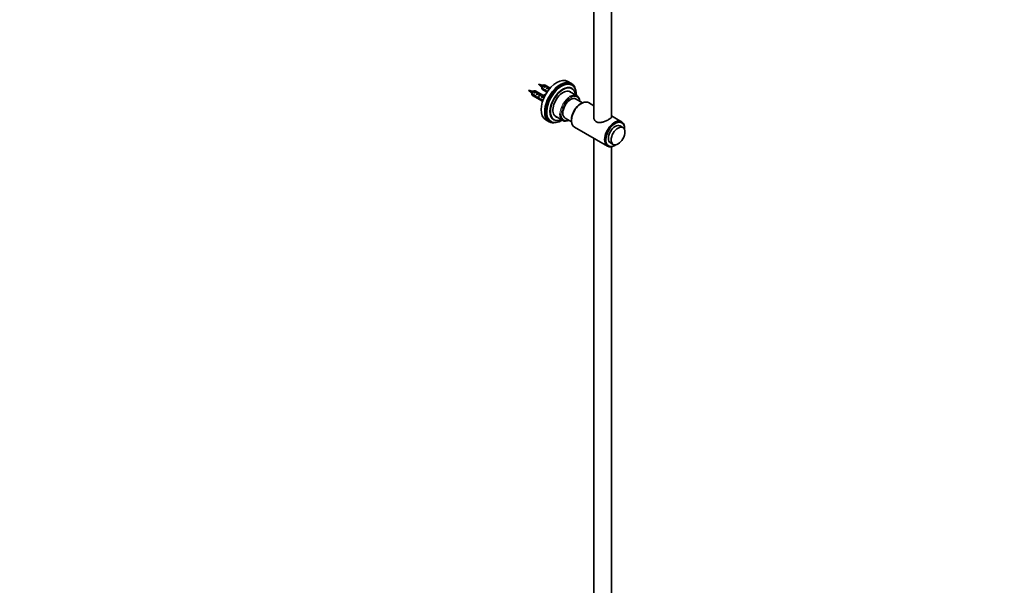
# Model space of a CAD drawing. Units: millimetres. Extents: x 0 to 2449, y 0 to 3742.
# Drawn here: x 1335 to 2449, y 640 to 1280 of the extents above; entities that cross this region are included whole.
import ezdxf
from ezdxf import colors
from ezdxf.entities.mleader import LeaderData, LeaderLine
from ezdxf.math import Vec2, Vec3

# ---------------------------------------------------------------- set-up
doc = ezdxf.new("R2010")
doc.units = ezdxf.units.MM
doc.layers.add('DV6_Défaut', color=7, linetype='Continuous')
doc.layers.add('Défaut', color=7, linetype='Continuous')

# ---------------------------------------------------------------- blocks, each defined once
blk = doc.blocks.new('_DOT')
at = {"color": 0}
blk.add_line((0, 0), (-1, 0), dxfattribs=at)
at = {"color": 0, "const_width": 0.333}
blk.add_lwpolyline([(-0.1665, 0, 1), (0.1665, 0, 1)], format="xyb", close=True, dxfattribs=at)
blk = doc.blocks.new('SE5')
at = {"layer": 'DV6_Défaut', "color": 7, "linetype": 'Continuous', "lineweight": 35}
for p, q in [((1984.8, 1535.6), (1984.8, 1169.4)), ((2004.8, 1170.1), (2004.8, 1535.6)), ((1926.1, 1205.9), (1922, 1207.1)), ((1922, 1207.1), (1925.1, 1204.2)), ((1925.2, 1204.2), (1926, 1203.6)), ((1926.6, 1205.6), (1926.1, 1205.8)), ((1928.1, 1206), (1927.3, 1205.6)), ((1928, 1203.9), (1930.8, 1205.5)), ((1928.7, 1203.5), (1928, 1203.9)), ((1935.4, 1202.8), (1929.6, 1206.2)), ((1931.5, 1205.1), (1930.8, 1205.5)), ((1930.8, 1202.3), (1933.6, 1203.9)), ((1934.3, 1203.5), (1933.6, 1203.9)), ((1959.3, 1207.9), (1955.3, 1210.2)), ((1960.1, 1206.1), (1959.4, 1206.5)), ((1914.8, 1199.3), (1910.6, 1200.6)), ((1910.6, 1200.6), (1913.8, 1197.7)), ((1913.8, 1197.7), (1914.7, 1197)), ((1914.7, 1196.3), (1918.9, 1193.9)), ((1918.8, 1193.1), (1914.7, 1195.4)), ((1915.2, 1199.1), (1914.8, 1199.2)), ((1915.3, 1194.5), (1926.8, 1187.8)), ((1916.8, 1199.5), (1915.9, 1199)), ((1916.7, 1197.4), (1919.5, 1199)), ((1917.4, 1196.9), (1916.7, 1197.4)), ((1927.7, 1194.2), (1918.3, 1199.7)), ((1918.8, 1193.1), (1919.3, 1193.4)), ((1920.2, 1198.6), (1919.5, 1199)), ((1919.5, 1195.7), (1922.3, 1197.3)), ((1920.2, 1195.3), (1919.5, 1195.7)), ((1920.3, 1191.9), (1921.6, 1192.7)), ((1921.7, 1191.7), (1922.3, 1192.1)), ((1923, 1196.9), (1922.3, 1197.3)), ((1922.3, 1194.1), (1925.1, 1195.7)), ((1923, 1193.7), (1922.3, 1194.1)), ((1925.8, 1195.3), (1925.1, 1195.7)), ((1925.1, 1192.5), (1926, 1193)), ((1925.8, 1192.1), (1925.1, 1192.5)), ((1925.9, 1193.6), (1926, 1193.6)), ((1925.9, 1193.6), (1926, 1193.5)), ((1926, 1202.8), (1930.2, 1200.4)), ((1930.1, 1199.6), (1926, 1202)), ((1926, 1193.5), (1926, 1193)), ((1926.6, 1201), (1931.7, 1198)), ((1926.9, 1194.2), (1927.1, 1194.2)), ((1927.8, 1193.3), (1928.9, 1193.9)), ((1928.5, 1195), (1929.5, 1195.6)), ((1928.5, 1195), (1928.9, 1194.4)), ((1929.1, 1193.4), (1928.6, 1193.7)), ((1928.9, 1194.4), (1929.9, 1195)), ((1929.5, 1195.6), (1929.9, 1195.1)), ((1930.1, 1199.6), (1930.7, 1199.9)), ((1931.5, 1201.8), (1930.8, 1202.3)), ((1931.6, 1198.4), (1932.2, 1198.8)), ((1965.7, 1193.9), (1956.5, 1199.2)), ((1960, 1202.5), (1959.9, 1202.5)), ((1924.5, 1189.3), (1925.6, 1189.9)), ((1925.6, 1190), (1927.2, 1189.1)), ((1925.7, 1189.1), (1926.4, 1189.5)), ((1926.9, 1188.4), (1925.7, 1189.1)), ((1972, 1186.2), (1964.6, 1190.4)), ((1970.7, 1185.5), (1970, 1185.1)), ((1984.8, 1182.8), (1978.7, 1186.3)), ((1940.5, 1171.5), (1949.7, 1166.1)), ((2016.2, 1164.7), (2004.8, 1171.3)), ((1930.3, 1166.9), (1934.3, 1164.6)), ((1935.6, 1165.3), (1936.3, 1164.9)), ((1939.3, 1166.8), (1939.4, 1166.8)), ((1952.1, 1168.8), (1959.5, 1164.5)), ((1959.4, 1166.7), (1959.4, 1165.9)), ((2017.6, 1158.1), (2014.4, 1159.9)), ((1962.7, 1158.6), (2000.2, 1137)), ((2019.5, 1156.5), (2019.5, 1157.3)), ((1984.8, 1145.9), (1984.8, 468.4)), ((2003.4, 1140.9), (2006.6, 1139)), ((2004.8, 468.4), (2004.8, 1136.4)), ((2008.2, 1137.7), (2008.9, 1138.2))]:
    blk.add_line(p, q, dxfattribs=at)
at = {"layer": 'DV6_Défaut', "color": 7, "linetype": 'Continuous', "lineweight": 18}
for p, q in [((1926, 1193.6), (1926.6, 1193.9)), ((1926.6, 1193.9), (1927.1, 1194.2))]:
    blk.add_line(p, q, dxfattribs=at)
at = {"layer": 'DV6_Défaut', "color": 7, "linetype": 'Continuous', "lineweight": 35}
for centre, radius, start, end in [((1969.1, 1202.4), 43.1, 178.1606, 179.48), ((1876.3, 1659.8), 456.7, 276.377, 276.4576), ((1957.8, 1195.9), 43.1, 178.1606, 179.48), ((1957.8, 1195.1), 43.1, 178.1606, 179.4799), ((1865, 1653.3), 456.7, 276.377, 276.4576), ((1795, 1136.8), 138.6, 23.515, 23.7782), ((1969.1, 1201.6), 43.1, 178.1606, 179.4799), ((1629.2, 1060.8), 323.3, 23.5373, 23.5385)]:
    blk.add_arc(centre, radius, start, end, dxfattribs=at)
for centre, major_axis, ratio, start_param, end_param in [((1942.8, 1188.6), (-12.5, -21.7), 0.57735, 3.141593, 6.283185), ((1928.1, 1203.6), (-1.5, -2.6), 0.57735, 3.141593, 5.330339), ((1927.3, 1204.1), (-0.9, -1.56), 0.57735, 4.537598, 5.216307), ((1946.8, 1186.3), (-12.5, -21.7), 0.57735, 2.651565, 6.283185), ((1929.4, 1202.9), (1.5, 2.6), 0.57735, 0.062664, 1.508132), ((1928.9, 1203.1), (2.66, 1.93), 0.115702, 0.114236, 1.559705), ((1947.5, 1185.9), (-11.9, -20.6), 0.57735, 3.141593, 6.283185), ((1948.2, 1185.5), (-11.9, -20.6), 0.57735, 2.308066, 6.283185), ((1932.2, 1201.2), (1.5, 2.6), 0.57735, 0.062664, 1.508132), ((1931.7, 1201.5), (2.66, 1.93), 0.115702, 0.114236, 1.559705), ((1949.6, 1184.7), (-10.3, -17.8), 0.57735, 3.141593, 6.283185), ((1949.7, 1184.6), (-10.3, -17.8), 0.57735, 3.141593, 6.283185), ((1949.9, 1184.5), (-10.1, -17.6), 0.57735, 2.478638, 6.283185), ((1916.8, 1197.1), (-1.5, -2.6), 0.57735, 3.141593, 5.330339), ((1915.9, 1197.6), (-0.9, -1.56), 0.57735, 4.537598, 5.216307), ((1916.8, 1197.1), (1.5, 2.6), 0.57735, 2.523643, 3.141593), ((1918.1, 1196.3), (1.5, 2.6), 0.57735, 0.062664, 1.508132), ((1917.6, 1196.6), (2.66, 1.93), 0.115702, 0.114236, 1.559705), ((1919.6, 1195.4), (7.57, -6.62), 0.231198, -1.482042, -1.287888), ((1922.2, 1193.9), (-7.57, 6.62), 0.231198, 1.324655, 1.492103), ((1920.9, 1194.7), (1.5, 2.6), 0.57735, 0.062664, 1.508132), ((1922.2, 1193.9), (-5.22, -0.24), 0.23758, 1.141307, 1.481144), ((1920.4, 1195), (2.66, 1.93), 0.115702, 0.114236, 1.559705), ((1925.8, 1191.9), (-6.05, 5.73), 0.282797, 1.147051, 1.589821), ((1923.7, 1193.1), (1.5, 2.6), 0.57735, 0.062664, 1.508132), ((1923.2, 1193.4), (2.66, 1.93), 0.115702, 0.114236, 1.559705), ((1926.6, 1191.4), (1.5, 2.6), 0.57735, 1.038078, 1.508132), ((1925.6, 1192), (2.96, 1.75), 0.010512, 0.983295, 1.514056), ((1921.6, 1194.3), (5.42, 0.09), 0.238952, -0.658366, -0.405686), ((1928.1, 1203.6), (1.5, 2.6), 0.57735, 2.523643, 3.141593), ((1924.2, 1199.6), (-3.28, 5.69), 0.57735, 2.758079, 3.516124), ((1924.2, 1199.6), (-3.63, 6.29), 0.57735, 2.717693, 3.505411), ((1921.6, 1194.3), (5.42, 0.09), 0.238952, -0.405686, -0.153006), ((1925.3, 1200.2), (-3.28, 5.69), 0.57735, 2.758079, 2.979438), ((1925.3, 1200.2), (-3.63, 6.29), 0.57735, 3.141593, 3.351892), ((1931, 1202), (7.57, -6.62), 0.231198, -1.482042, -1.287888), ((1933.5, 1200.5), (-7.57, 6.62), 0.231198, 1.324655, 1.492103), ((1933.5, 1200.5), (-5.22, -0.24), 0.23758, 1.141307, 1.411454), ((1935.3, 1199.5), (-5.22, -0.24), 0.23758, 0.779706, 0.86634), ((1949.9, 1184.5), (-8.1, -14.1), 0.57735, 2.965955, 6.283185), ((1958.4, 1179.6), (-6.2, -10.8), 0.57735, 3.141593, 6.283185), ((1948.1, 1185.5), (-8.1, -14.1), 0.57735, -3.31723, -3.250594), ((1957.7, 1180), (-8, -13.9), 0.57735, 2.467462, 3.926991), ((1924, 1192.9), (-5.22, -0.24), 0.23758, 0.779706, 1.11563), ((1923.7, 1193.1), (6.05, -5.73), 0.282797, 4.654158, 5.108458), ((1926.9, 1191.3), (-5.22, -0.24), 0.23758, 1.038374, 1.308756), ((1928.6, 1190.2), (-5.22, -0.24), 0.23758, 0.66133, 0.973859), ((1970.7, 1172.4), (8, 13.9), 0.57735, 0, 3.141593), ((1970, 1172.9), (-7.5, -13), 0.57735, 3.926991, 5.497787), ((1948.1, 1185.5), (-8.1, -14.1), 0.57735, 0.109001, 0.175637), ((1949.9, 1184.5), (-8.1, -14.1), 0.57735, 0, 0.175637), ((1957.7, 1180), (-8, -13.9), 0.57735, 5.479754, 6.283185), ((1946.8, 1186.3), (-12.5, -21.7), 0.57735, 0, 0.490028), ((1948.2, 1185.5), (-11.9, -20.6), 0.57735, 0, 0.833527), ((1949.9, 1184.5), (-10.1, -17.6), 0.57735, 0, 0.662954), ((1957.7, 1180), (-8, -13.9), 0.57735, 0, 0.674131), ((2008.2, 1150.8), (-8, -13.9), 0.57735, 2.356194, 6.283185), ((2008.9, 1150.4), (7.5, 13), 0.57735, 0, 4.000097), ((2008.9, 1150.4), (-5.5, -9.53), 0.57735, 3.141593, 6.283185), ((2008.9, 1150.4), (7.5, 13), 0.57735, 5.424681, 6.283185), ((2008.2, 1150.8), (-8, -13.9), 0.57735, 0, 0.785398)]:
    blk.add_ellipse(centre, major_axis=major_axis, ratio=ratio, start_param=start_param, end_param=end_param, dxfattribs=at)
at = {"layer": 'DV6_Défaut', "color": 7, "linetype": 'Continuous', "lineweight": 18}
for centre, major_axis, start_param, end_param in [((1925.7, 1205), (-0.478, -0.828), 3.252697, 6.156356), ((1914.4, 1198.5), (-0.478, -0.828), 3.252697, 6.156356), ((1957.7, 1180), (-8, -13.9), 3.926991, 5.479754), ((1958.4, 1179.6), (7.5, 13), 0, 3.727278), ((1958.4, 1179.6), (7.5, 13), 5.6975, 6.283185)]:
    blk.add_ellipse(centre, major_axis=major_axis, ratio=0.57735, start_param=start_param, end_param=end_param, dxfattribs=at)
at = {"layer": 'DV6_Défaut', "color": 7, "linetype": 'Continuous', "lineweight": 35}
blk.add_ellipse((2012.1, 1148.6), major_axis=(-5.5, -9.53), ratio=0.57735, dxfattribs=at)
for points, knots in [([(1926.1, 1203.2), (1926, 1203.3), (1926, 1203.4), (1925.9, 1203.8), (1925.9, 1204.2), (1926.1, 1205), (1926.3, 1205.3), (1926.7, 1205.8), (1926.9, 1205.9), (1927, 1206)], [0, 0, 0, 0, 0.092695, 0.092695, 0.400641, 0.400641, 0.708586, 0.708586, 1, 1, 1, 1]), ([(1926.2, 1203.3), (1926.2, 1203.7), (1926.2, 1204), (1926.5, 1204.8), (1926.7, 1205.3), (1927.2, 1205.8), (1927.5, 1206), (1927.7, 1206)], [0, 0, 0, 0, 0.2784123, 0.2784123, 0.6482047, 0.6482047, 1, 1, 1, 1]), ([(1914.8, 1196.7), (1914.7, 1196.8), (1914.7, 1196.9), (1914.6, 1197.3), (1914.6, 1197.7), (1914.8, 1198.4), (1915, 1198.8), (1915.4, 1199.3), (1915.6, 1199.4), (1915.7, 1199.4)], [0, 0, 0, 0, 0.092695, 0.092695, 0.400641, 0.400641, 0.708586, 0.708586, 1, 1, 1, 1]), ([(1914.9, 1196.8), (1914.8, 1197.1), (1914.9, 1197.5), (1915.1, 1198.3), (1915.4, 1198.7), (1915.9, 1199.3), (1916.2, 1199.5), (1916.4, 1199.5)], [0, 0, 0, 0, 0.2784123, 0.2784123, 0.6482047, 0.6482047, 1, 1, 1, 1]), ([(1921.3, 1196.3), (1921.4, 1196.3), (1921.4, 1196.3), (1921.5, 1196.4), (1921.6, 1196.4), (1921.7, 1196.4)], [0, 0, 0, 0, 0.2014899, 0.2014899, 1, 1, 1, 1]), ([(1926, 1192.6), (1926.1, 1192.8), (1926.3, 1192.9), (1926.4, 1193.1), (1926.4, 1193.1), (1926.5, 1193.1)], [0, 0, 0, 0, 0.815514, 0.815514, 1, 1, 1, 1]), ([(1932.7, 1202.8), (1932.7, 1202.9), (1932.7, 1202.9), (1932.8, 1202.9), (1932.9, 1203), (1933, 1203)], [0, 0, 0, 0, 0.2014899, 0.2014899, 1, 1, 1, 1]), ([(2002, 1167.5), (2001, 1166.9), (1999.8, 1166.3), (1997.4, 1165.2), (1996.1, 1164.7), (1993.5, 1164), (1992.2, 1163.8), (1989.8, 1163.7), (1988.6, 1164), (1986.7, 1165.1), (1985.9, 1165.9), (1984.9, 1167.9), (1984.6, 1169.1), (1984.6, 1170.5), (1984.7, 1170.7), (1984.7, 1171)], [0, 0, 0, 0, 0.160223, 0.160223, 0.320446, 0.320446, 0.480668, 0.480668, 0.640891, 0.640891, 0.801114, 0.801114, 0.961337, 0.961337, 1, 1, 1, 1]), ([(2004.9, 1170.2), (2004.9, 1169.9), (2004.7, 1169.5), (2003.7, 1168.6), (2002.9, 1168), (2002, 1167.5)], [0, 0, 0, 0, 0.499026, 0.499026, 1, 1, 1, 1])]:
    blk.add_open_spline(points, degree=3, knots=knots, dxfattribs=at)
blk.add_open_spline([(1922, 1192.1), (1922, 1192.2), (1922, 1192.4), (1922, 1192.5)], degree=3, dxfattribs=at)

msp = doc.modelspace()

# ---------------------------------------------------------------- block references
at = {"layer": 'Défaut'}
msp.add_blockref('SE5', (0, 0), dxfattribs=at)

# ---------------------------------------------------------------- leaders
at = {"layer": 'Défaut', "color": 7, "linetype": 'Continuous', "lineweight": 18}
ml = msp.add_multileader_mtext('Standard', dxfattribs=at)
ml.set_content('{\\pxsm0.9;\\fSolid Edge ISO|b1||i0||c0|p34;\\W1.;10/11/2020\\P}', color=256)
ml.set_leader_properties()
ml.set_arrow_properties(name='DOT')
ml.build(insert=Vec2(0, 0))
ml.multileader.update_dxf_attribs({"leader_type": 0, "dogleg_length": 0, "arrow_head_size": 12})
ctx = ml.context
ctx.base_point, ctx.char_height, ctx.arrow_head_size, ctx.landing_gap_size = Vec3(2361.6, 3735), 12, 12, 4.2
notes = []
notes.append((ctx, [(0, (0, 0, 0), (0, 0), (1, 0), 1, [])]))
ctx.mtext.insert = Vec3(2363.6, 3741.1)
for ctx, leaders in notes:
    for number, flags, end, landing, length, lines in leaders:
        leader = LeaderData()
        leader.index, (leader.has_last_leader_line, leader.has_dogleg_vector, leader.attachment_direction) = number, flags
        leader.last_leader_point, leader.dogleg_vector, leader.dogleg_length = Vec3(end), Vec3(landing), length
        for number, points, colour, breaks in lines:
            line = LeaderLine()
            line.index, line.vertices, line.color, line.breaks = number, Vec3.list(points), colors.encode_raw_color(colour), breaks
            leader.lines.append(line)
        ctx.leaders.append(leader)

doc.saveas('drawing.dxf')
